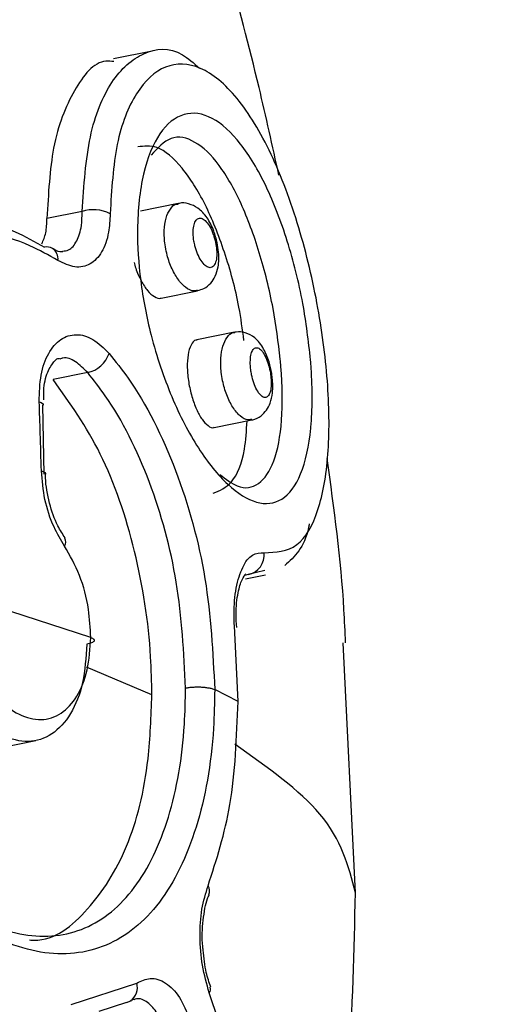
# Model space of a CAD drawing. Units: millimetres. Extents: x 292 to 10204, y 2025 to 14138.
# Drawn here: x 2766 to 2773, y 10202 to 10217 of the extents above; entities that cross this region are included whole.
import ezdxf

# ---------------------------------------------------------------- set-up
doc = ezdxf.new("R2010")
doc.units = ezdxf.units.MM
doc.linetypes.add('ACAD_ISO03W100', pattern=[30, 12, -18])
doc.layers.add('HERNI_PRVEK', color=4, linetype='Continuous')
doc.layers.add('KOTY', color=7, linetype='Continuous', lineweight=13)
doc.styles.add('arial', font='arial.ttf')
doc.dimstyles.new('KOTY_50', dxfattribs={"dimtxt": 110, "dimasz": 50, "dimexe": 50, "dimexo": 50, "dimgap": 30, "dimtad": 1, "dimdec": 0, "dimrnd": 10, "dimdsep": 46, "dimtxsty": 'arial', "dimblk": 'ARCHTICK', "dimcen": -1.5, "dimclrt": 2, "dimadec": 0, "dimazin": 0, "dimtfac": 0.63, "dimtdec": 0, "dimtix": 1, "dimtmove": 2, "dimatfit": 3, "dimldrblk": 'KOTA', "dimfxl": 400, "dimfxlon": 1, "dimtfill": 1, "dimtolj": 1, "dimtzin": 0, "dimarcsym": 0})

# ---------------------------------------------------------------- blocks, each defined once
blk = doc.blocks.new('_ArchTick')
at = {"color": 0, "linetype": 'ByBlock', "const_width": 0.15}
blk.add_lwpolyline([(-0.5, -0.5), (0.5, 0.5)], dxfattribs=at)
blk = doc.blocks.new('*D31')
at = {"layer": 'Defpoints', "color": 0, "transparency": 16777216}
for p in [(5738.677, 10136.127), (2738.677, 9851.579), (5738.677, 9851.578)]:
    blk.add_point(p, dxfattribs=at)
at = {"layer": 'KOTY', "color": 0, "lineweight": -2, "transparency": 16777216}
for p, q in [((2738.677, 9901.579), (2738.677, 10186.127)), ((5738.677, 9901.578), (5738.677, 10186.127)), ((2738.677, 10136.127), (5738.677, 10136.127))]:
    blk.add_line(p, q, dxfattribs=at)
at = {"layer": 'KOTY', "color": 0, "lineweight": -2, "transparency": 16777216, "xscale": 50, "yscale": 50, "zscale": 50, "rotation": 180}
blk.add_blockref('_ArchTick', (2738.677, 10136.127), dxfattribs=at)
at = {"layer": 'KOTY', "color": 0, "lineweight": -2, "transparency": 16777216, "xscale": 50, "yscale": 50, "zscale": 50}
blk.add_blockref('_ArchTick', (5738.677, 10136.127), dxfattribs=at)
at = {"layer": 'KOTY', "color": 2, "transparency": 16777216, "insert": (4238.677, 10222.328), "char_height": 110, "attachment_point": 5, "style": 'arial', "bg_fill": 3, "box_fill_scale": 1.1, "bg_fill_color": 256, "bg_fill_true_color": 13158600, "bg_fill_transparency": 0}
blk.add_mtext('\\A1;3000', dxfattribs=at)
blk = doc.blocks.new('KOTA')
for p, q in [((-75, -75), (75, 75)), ((0, 75), (0, -75)), ((-75, 0), (75, 0))]:
    blk.add_line(p, q)
blk = doc.blocks.new('*D32')
at = {"layer": 'Defpoints', "color": 0, "linetype": 'ACAD_ISO03W100', "ltscale": 3, "transparency": 16777216}
for p in [(8422.812, 13715.654), (8422.812, 13715.654), (389.916, 7002.46)]:
    blk.add_point(p, dxfattribs=at)
at = {"layer": 'KOTY', "color": 0, "linetype": 'ACAD_ISO03W100', "lineweight": -2, "ltscale": 3, "transparency": 16777216}
for p, q in [((8422.812, 13715.654), (8390.749, 13754.02)), ((8422.812, 13715.654), (7988.976, 13353.092)), ((389.916, 7002.46), (7633.527, 13056.039)), ((389.916, 7002.46), (421.979, 6964.094))]:
    blk.add_line(p, q, dxfattribs=at)
at = {"layer": 'KOTY', "color": 0, "linetype": 'ACAD_ISO03W100', "lineweight": -2, "ltscale": 3, "transparency": 16777216, "xscale": 50, "yscale": 50, "zscale": 50}
for p, rotation in [((8422.812, 13715.654), 39.88593940992079), ((389.916, 7002.46), 219.8859394099208)]:
    blk.add_blockref('_ArchTick', p, dxfattribs=dict(at, rotation=rotation))
at = {"layer": 'KOTY', "color": 2, "linetype": 'ACAD_ISO03W100', "ltscale": 3, "transparency": 16777216, "insert": (7814.458, 13200.729), "char_height": 110, "attachment_point": 5, "rotation": 39.8859, "style": 'arial', "bg_fill": 3, "box_fill_scale": 1.1, "bg_fill_color": 256, "bg_fill_true_color": 13158600, "bg_fill_transparency": 0}
blk.add_mtext('\\A1;10470', dxfattribs=at)
blk = doc.blocks.new('*D33')
at = {"layer": 'Defpoints', "color": 0, "transparency": 16777216}
for p in [(2738.677, 11565.661), (5738.677, 9851.541), (5738.677, 9851.54)]:
    blk.add_point(p, dxfattribs=at)
at = {"layer": 'KOTY', "color": 0, "lineweight": -2, "transparency": 16777216}
for p, q in [((2738.677, 11565.661), (2713.872, 11522.248)), ((2738.677, 11565.661), (5738.677, 9851.54)), ((5738.677, 9851.54), (5713.872, 9808.127))]:
    blk.add_line(p, q, dxfattribs=at)
at = {"layer": 'KOTY', "color": 0, "lineweight": -2, "transparency": 16777216, "xscale": 50, "yscale": 50, "zscale": 50}
for p, rotation in [((2738.677, 11565.661), 150.257491671844), ((5738.677, 9851.54), 330.257491671844)]:
    blk.add_blockref('_ArchTick', p, dxfattribs=dict(at, rotation=rotation))
at = {"layer": 'KOTY', "color": 2, "transparency": 16777216, "insert": (3158.593, 11442.914), "char_height": 110, "attachment_point": 5, "rotation": 330.2575, "style": 'arial', "bg_fill": 3, "box_fill_scale": 1.1, "bg_fill_color": 256, "bg_fill_true_color": 13158600, "bg_fill_transparency": 0}
blk.add_mtext('\\A1;3460', dxfattribs=at)
blk = doc.blocks.new('*D35')
at = {"layer": 'Defpoints', "color": 0, "transparency": 16777216}
for p in [(2738.677, 11565.661), (2738.677, 9851.541), (3336.371, 9851.541)]:
    blk.add_point(p, dxfattribs=at)
at = {"layer": 'KOTY', "color": 0, "lineweight": -2, "transparency": 16777216}
for p, q in [((2936.371, 11565.661), (3386.371, 11565.661)), ((3336.371, 11565.661), (3336.371, 9851.541)), ((2936.371, 9851.541), (3386.371, 9851.541))]:
    blk.add_line(p, q, dxfattribs=at)
at = {"layer": 'KOTY', "color": 0, "lineweight": -2, "transparency": 16777216, "xscale": 50, "yscale": 50, "zscale": 50}
for p, rotation in [((3336.371, 11565.661), 90), ((3336.371, 9851.541), 270)]:
    blk.add_blockref('_ArchTick', p, dxfattribs=dict(at, rotation=rotation))
at = {"layer": 'KOTY', "color": 2, "transparency": 16777216, "insert": (3250.208, 10708.601), "char_height": 110, "attachment_point": 5, "rotation": 90, "style": 'arial', "bg_fill": 3, "box_fill_scale": 1.1, "bg_fill_color": 256, "bg_fill_true_color": 13158600, "bg_fill_transparency": 0}
blk.add_mtext('\\A1;1710', dxfattribs=at)
blk = doc.blocks.new('*D36')
at = {"layer": 'Defpoints', "color": 0, "transparency": 16777216}
for p in [(2738.915, 11059.578, -2281.002), (2759.877, 9857.419), (3073.628, 9857.419)]:
    blk.add_point(p, dxfattribs=at)
at = {"layer": 'KOTY', "color": 0, "lineweight": -2, "transparency": 16777216}
for p, q in [((3048.789, 11059.578), (3123.628, 11059.578)), ((3073.628, 11059.578), (3073.628, 9857.419)), ((2809.877, 9857.419), (3123.628, 9857.419))]:
    blk.add_line(p, q, dxfattribs=at)
at = {"layer": 'KOTY', "color": 0, "lineweight": -2, "transparency": 16777216, "xscale": 50, "yscale": 50, "zscale": 50}
for p, rotation in [((3073.628, 11059.578), 90), ((3073.628, 9857.419), 270)]:
    blk.add_blockref('_ArchTick', p, dxfattribs=dict(at, rotation=rotation))
at = {"layer": 'KOTY', "color": 2, "transparency": 16777216, "insert": (2987.465, 10458.499), "char_height": 110, "attachment_point": 5, "rotation": 90, "style": 'arial', "bg_fill": 3, "box_fill_scale": 1.1, "bg_fill_color": 256, "bg_fill_true_color": 13158600, "bg_fill_transparency": 0}
blk.add_mtext('\\A1;1200', dxfattribs=at)
blk = doc.blocks.new('*D54')
at = {"layer": 'Defpoints', "color": 0, "transparency": 16777216}
for p in [(5738.816, 12215.654), (2738.339, 9852.124), (2738.769, 9851.579)]:
    blk.add_point(p, dxfattribs=at)
at = {"layer": 'KOTY', "color": 0, "lineweight": -2, "transparency": 16777216}
for p, q in [((5738.386, 12216.199), (5707.439, 12255.471)), ((5738.386, 12216.199), (2738.339, 9852.124)), ((2738.339, 9852.124), (2707.392, 9891.396))]:
    blk.add_line(p, q, dxfattribs=at)
at = {"layer": 'KOTY', "color": 0, "lineweight": -2, "transparency": 16777216, "xscale": 50, "yscale": 50, "zscale": 50}
for p, rotation in [((5738.386, 12216.199), 38.23856254599825), ((2738.339, 9852.124), 218.2385625459982)]:
    blk.add_blockref('_ArchTick', p, dxfattribs=dict(at, rotation=rotation))
at = {"layer": 'KOTY', "color": 2, "transparency": 16777216, "insert": (5322.609, 12004.955), "char_height": 110, "attachment_point": 5, "rotation": 38.2386, "style": 'arial', "bg_fill": 3, "box_fill_scale": 1.1, "bg_fill_color": 256, "bg_fill_true_color": 13158600, "bg_fill_transparency": 0}
blk.add_mtext('\\A1;3820', dxfattribs=at)
blk = doc.blocks.new('*D56')
at = {"layer": 'Defpoints', "color": 0, "transparency": 16777216}
for p in [(2237.852, 10909.037), (2738.769, 9851.579), (2738.769, 9851.579)]:
    blk.add_point(p, dxfattribs=at)
at = {"layer": 'KOTY', "color": 0, "lineweight": -2, "transparency": 16777216}
for p, q in [((2237.852, 10909.037), (2192.665, 10887.632)), ((2237.852, 10909.037), (2738.769, 9851.579)), ((2738.769, 9851.579), (2693.582, 9830.174))]:
    blk.add_line(p, q, dxfattribs=at)
at = {"layer": 'KOTY', "color": 0, "lineweight": -2, "transparency": 16777216, "xscale": 50, "yscale": 50, "zscale": 50}
for p, rotation in [((2237.852, 10909.037), 115.3468726911735), ((2738.769, 9851.579), 295.3468726911735)]:
    blk.add_blockref('_ArchTick', p, dxfattribs=dict(at, rotation=rotation))
at = {"layer": 'KOTY', "color": 2, "transparency": 16777216, "insert": (2468.98, 10638.564), "char_height": 110, "attachment_point": 5, "rotation": 295.3469, "style": 'arial', "bg_fill": 3, "box_fill_scale": 1.1, "bg_fill_color": 256, "bg_fill_true_color": 13158600, "bg_fill_transparency": 0}
blk.add_mtext('\\A1;1170', dxfattribs=at)
blk = doc.blocks.new('*D57')
at = {"layer": 'Defpoints', "color": 0, "transparency": 16777216}
for p in [(389.916, 13715.654), (389.916, 13715.654), (2736.404, 9850.599)]:
    blk.add_point(p, dxfattribs=at)
at = {"layer": 'KOTY', "color": 0, "lineweight": -2, "transparency": 16777216}
for p, q in [((389.916, 13715.654), (347.176, 13689.706)), ((2736.404, 9850.599), (389.916, 13715.654)), ((2736.404, 9850.599), (2693.663, 9824.651))]:
    blk.add_line(p, q, dxfattribs=at)
at = {"layer": 'KOTY', "color": 0, "lineweight": -2, "transparency": 16777216, "xscale": 50, "yscale": 50, "zscale": 50}
for p, rotation in [((389.916, 13715.654), 121.2620683942942), ((2736.404, 9850.599), 301.2620683942943)]:
    blk.add_blockref('_ArchTick', p, dxfattribs=dict(at, rotation=rotation))
at = {"layer": 'KOTY', "color": 2, "transparency": 16777216, "insert": (924.061, 13025.192), "char_height": 110, "attachment_point": 5, "rotation": 301.2621, "style": 'arial', "bg_fill": 3, "box_fill_scale": 1.1, "bg_fill_color": 256, "bg_fill_true_color": 13158600, "bg_fill_transparency": 0}
blk.add_mtext('\\A1;4520', dxfattribs=at)
blk = doc.blocks.new('*D59')
at = {"layer": 'Defpoints', "color": 0, "transparency": 16777216}
for p in [(8422.812, 13715.654), (8422.812, 13715.654), (2738.106, 9850.162)]:
    blk.add_point(p, dxfattribs=at)
at = {"layer": 'KOTY', "color": 0, "lineweight": -2, "transparency": 16777216}
for p, q in [((8422.812, 13715.654), (8394.697, 13757.001)), ((2738.106, 9850.162), (8422.812, 13715.654)), ((2738.106, 9850.162), (2709.991, 9891.509))]:
    blk.add_line(p, q, dxfattribs=at)
at = {"layer": 'KOTY', "color": 0, "lineweight": -2, "transparency": 16777216, "xscale": 50, "yscale": 50, "zscale": 50}
for p, rotation in [((8422.812, 13715.654), 34.21495965662832), ((2738.106, 9850.162), 214.2149596566283)]:
    blk.add_blockref('_ArchTick', p, dxfattribs=dict(at, rotation=rotation))
at = {"layer": 'KOTY', "color": 2, "transparency": 16777216, "insert": (7446.507, 13168.494), "char_height": 110, "attachment_point": 5, "rotation": 34.215, "style": 'arial', "bg_fill": 3, "box_fill_scale": 1.1, "bg_fill_color": 256, "bg_fill_true_color": 13158600, "bg_fill_transparency": 0}
blk.add_mtext('\\A1;6870', dxfattribs=at)
blk = doc.blocks.new('*D60')
at = {"layer": 'Defpoints', "color": 0, "transparency": 16777216}
for p in [(389.916, 13715.654), (389.916, 13715.654), (5739.785, 9851.54)]:
    blk.add_point(p, dxfattribs=at)
at = {"layer": 'KOTY', "color": 0, "lineweight": -2, "transparency": 16777216}
for p, q in [((389.916, 13715.654), (419.193, 13756.187)), ((5739.785, 9851.54), (389.916, 13715.654)), ((5739.785, 9851.54), (5769.061, 9892.073))]:
    blk.add_line(p, q, dxfattribs=at)
at = {"layer": 'KOTY', "color": 0, "lineweight": -2, "transparency": 16777216, "xscale": 50, "yscale": 50, "zscale": 50}
for p, rotation in [((389.916, 13715.654), 144.1600968629049), ((5739.785, 9851.54), 324.1600968629049)]:
    blk.add_blockref('_ArchTick', p, dxfattribs=dict(at, rotation=rotation))
at = {"layer": 'KOTY', "color": 2, "transparency": 16777216, "insert": (987.188, 13412.252), "char_height": 110, "attachment_point": 5, "rotation": 324.1601, "style": 'arial', "bg_fill": 3, "box_fill_scale": 1.1, "bg_fill_color": 256, "bg_fill_true_color": 13158600, "bg_fill_transparency": 0}
blk.add_mtext('\\A1;6600', dxfattribs=at)

msp = doc.modelspace()

# ---------------------------------------------------------------- dimensions: what is measured, and where the dimension line sits
at = {"layer": 'KOTY', "linetype": 'ACAD_ISO03W100', "ltscale": 3}
dim = msp.add_linear_dim(base=(8422.812, 13715.654), p1=(389.916, 7002.46), p2=(8422.812, 13715.654), angle=39.8859, dimstyle='KOTY_50', dxfattribs=at)
dim.commit()
dim.dimension.update_dxf_attribs({"geometry": '*D32', "text_midpoint": (7814.458, 13200.729), "dimtype": 161})

# ---------------------------------------------------------------- next in the draw order: linework, layer by layer
at = {"layer": 'HERNI_PRVEK'}
for p, q in [((2768.254, 10216.804), (2767.657, 10216.685)), ((2767.171, 10214.328), (2766.629, 10214.221)), ((2768.655, 10214.451), (2768.073, 10214.335)), ((2768.391, 10212.993), (2768.951, 10213.104)), ((2769.522, 10212.464), (2768.945, 10212.349)), ((2767.257, 10211.843), (2766.722, 10211.737)), ((2766.587, 10210.274), (2766.564, 10211.341)), ((2769.212, 10210.997), (2769.79, 10211.112)), ((2769.735, 10208.726), (2769.678, 10208.713)), ((2769.735, 10208.726), (2769.687, 10208.716)), ((2769.694, 10208.66), (2770.004, 10208.722)), ((2769.99, 10208.789), (2769.735, 10208.726)), ((2767.304, 10207.755), (2765.275, 10208.41)), ((2769.579, 10206.766), (2769.53, 10207.826)), ((2771.394, 10203.814), (2771.201, 10207.671)), ((2768.249, 10206.871), (2767.241, 10207.298)), ((2769.579, 10206.766), (2769.219, 10206.949)), ((2765.896, 10206.051), (2766.455, 10206.163)), ((2767.003, 10202.09), (2768.014, 10202.419)), ((2767.856, 10202.121), (2767.428, 10201.98))]:
    msp.add_line(p, q, dxfattribs=at)
at = {"layer": 'HERNI_PRVEK', "flags": 128}
for points in [[(2766.509, 10211.392), (2766.54, 10211.379), (2766.561, 10211.364), (2766.571, 10211.348), (2766.571, 10211.342)], [(2766.542, 10210.326), (2766.573, 10210.313), (2766.594, 10210.298), (2766.604, 10210.283), (2766.605, 10210.277)], [(2767.856, 10202.121), (2767.898, 10202.135), (2767.92, 10202.147)]]:
    msp.add_lwpolyline(points, dxfattribs=at)
at = {"layer": 'HERNI_PRVEK'}
for centre, radius, start, end in [((2767.347, 10213.798), 0.559, 62.6712, 108.3524), ((2766.627, 10213.61), 0.172, 59.2245, 102.7179), ((2766.598, 10213.595), 0.201, 353.8226, 54.3964), ((2767.167, 10212.277), 0.443, 281.6801, 341.6922), ((2766.808, 10209.229), 0.112, 324.8651, 30.8802), ((2769.675, 10209.027), 0.307, 281.1765, 6.7794), ((2768.984, 10203.84), 0.155, 338.2843, 31.4797), ((2767.777, 10202.349), 0.247, 305.2148, 16.6498), ((2769.069, 10202.326), 0.0864, 318.978, 20.3096)]:
    msp.add_arc(centre, radius, start, end, dxfattribs=at)
for points, knots in [([(2770.21, 10214.89), (2770.111, 10215.341), (2769.87, 10216.432), (2769.297, 10218.59), (2768.436, 10221.321), (2767.275, 10224.351), (2766.072, 10227.032), (2764.98, 10229.184), (2763.971, 10230.977), (2763.06, 10232.489), (2762.384, 10233.433), (2762.093, 10233.839)], [0, 0, 0, 0, 0.066878, 0.161577, 0.321714, 0.479967, 0.629752, 0.74661, 0.831027, 0.927304, 1, 1, 1, 1]), ([(2767.171, 10214.328), (2767.199, 10214.732), (2767.253, 10215.538), (2767.61, 10216.394), (2768.112, 10216.829), (2768.602, 10216.88), (2768.896, 10216.618), (2768.985, 10216.538)], [0, 0, 0, 0, 0.222346, 0.44498, 0.671017, 0.900594, 1, 1, 1, 1]), ([(2767.663, 10216.643), (2767.621, 10216.648), (2767.385, 10216.675), (2767.032, 10216.239), (2766.694, 10215.405), (2766.65, 10214.602), (2766.629, 10214.221)], [0, 0, 0, 0, 0.069968, 0.392496, 0.710799, 1, 1, 1, 1]), ([(2769.98, 10209.063), (2770.161, 10209.07), (2770.51, 10209.083), (2770.834, 10209.664), (2770.992, 10210.526), (2770.988, 10211.62), (2770.833, 10212.852), (2770.532, 10214.119), (2770.099, 10215.271), (2769.569, 10216.141), (2768.997, 10216.612), (2768.448, 10216.633), (2767.993, 10216.212), (2767.672, 10215.423), (2767.627, 10214.67), (2767.604, 10214.294)], [0, 0, 0, 0, 0.084656, 0.16332, 0.238088, 0.310002, 0.381665, 0.455704, 0.533013, 0.612413, 0.692082, 0.770829, 0.84823, 0.924262, 1, 1, 1, 1]), ([(2770.699, 10212.037), (2770.702, 10211.995), (2770.731, 10211.621), (2770.729, 10211.265), (2770.676, 10210.711), (2770.569, 10210.229), (2770.275, 10209.836), (2769.879, 10209.787), (2769.426, 10210.067), (2768.961, 10210.638), (2768.539, 10211.447), (2768.23, 10212.363), (2768.058, 10213.26), (2768.004, 10214.134), (2768.095, 10214.955), (2768.354, 10215.586), (2768.734, 10215.886), (2769.175, 10215.824), (2769.618, 10215.425), (2770.021, 10214.754), (2770.353, 10213.89), (2770.595, 10212.939), (2770.665, 10212.328), (2770.699, 10212.037)], [0, 0, 0, 0, 0.006872, 0.061302, 0.06217, 0.118912, 0.175219, 0.229894, 0.282892, 0.334862, 0.386574, 0.43856, 0.482553, 0.525312, 0.579743, 0.635173, 0.691131, 0.746643, 0.800638, 0.852648, 0.903274, 0.954069, 1, 1, 1, 1]), ([(2770.231, 10212.049), (2770.199, 10212.309), (2770.132, 10212.857), (2769.918, 10213.71), (2769.631, 10214.486), (2769.285, 10215.091), (2768.909, 10215.446), (2768.533, 10215.523), (2768.336, 10215.305), (2768.238, 10215.197)], [0, 0, 0, 0, 0.1263306, 0.2658652, 0.404926, 0.5478793, 0.6963819, 0.8491284, 1, 1, 1, 1]), ([(2769.669, 10212.339), (2769.647, 10212.51), (2769.587, 10212.969), (2769.378, 10213.719), (2769.076, 10214.475), (2768.713, 10215.041), (2768.346, 10215.364), (2768.129, 10215.337), (2768.033, 10215.326)], [0, 0, 0, 0, 0.106971, 0.287522, 0.468271, 0.654196, 0.847168, 1, 1, 1, 1]), ([(2766.87, 10213.718), (2766.901, 10213.721), (2766.992, 10213.731), (2767.096, 10213.866), (2767.167, 10214.077), (2767.17, 10214.254), (2767.171, 10214.328)], [0, 0, 0, 0, 0.157598, 0.463316, 0.772278, 1, 1, 1, 1]), ([(2768.949, 10213.115), (2768.931, 10213.109), (2768.876, 10213.091), (2768.768, 10213.149), (2768.646, 10213.277), (2768.544, 10213.464), (2768.481, 10213.652), (2768.444, 10213.847), (2768.433, 10214.04), (2768.462, 10214.236), (2768.53, 10214.375), (2768.599, 10214.447), (2768.647, 10214.444), (2768.655, 10214.444)], [0, 0, 0, 0, 0.053717, 0.164661, 0.274258, 0.381577, 0.486815, 0.548725, 0.655388, 0.761405, 0.868721, 0.978062, 1, 1, 1, 1]), ([(2769.257, 10213.846), (2769.241, 10213.908), (2769.205, 10214.049), (2769.107, 10214.238), (2768.979, 10214.381), (2768.824, 10214.451), (2768.711, 10214.469), (2768.659, 10214.449), (2768.653, 10214.447)], [0, 0, 0, 0, 0.185843, 0.424227, 0.656455, 0.824916, 0.979292, 1, 1, 1, 1]), ([(2761.65, 10209.206), (2761.687, 10209.779), (2761.768, 10211.019), (2762.439, 10212.623), (2763.496, 10213.808), (2764.796, 10214.331), (2765.867, 10214.187), (2766.44, 10213.863), (2766.589, 10213.778)], [0, 0, 0, 0, 0.163503, 0.353904, 0.546112, 0.739641, 0.93219, 1, 1, 1, 1]), ([(2766.55, 10213.828), (2766.573, 10213.882), (2766.62, 10213.991), (2766.626, 10214.144), (2766.629, 10214.221)], [0, 0, 0, 0, 0.500828, 1, 1, 1, 1]), ([(2767.604, 10214.294), (2767.599, 10214.197), (2767.587, 10213.967), (2767.484, 10213.685), (2767.303, 10213.498), (2767.065, 10213.444), (2766.887, 10213.53), (2766.798, 10213.573)], [0, 0, 0, 0, 0.15643, 0.368913, 0.579787, 0.789822, 1, 1, 1, 1]), ([(2769.248, 10213.737), (2769.244, 10213.775), (2769.235, 10213.853), (2769.211, 10213.935), (2769.183, 10214.015), (2769.149, 10214.092), (2769.088, 10214.179), (2769.024, 10214.227), (2768.966, 10214.229), (2768.92, 10214.187), (2768.891, 10214.107), (2768.883, 10213.998), (2768.893, 10213.89), (2768.917, 10213.78), (2768.952, 10213.672), (2769.008, 10213.566), (2769.071, 10213.49), (2769.134, 10213.456), (2769.189, 10213.467), (2769.228, 10213.522), (2769.252, 10213.613), (2769.25, 10213.695), (2769.248, 10213.737)], [0, 0, 0, 0, 0.047548, 0.099044, 0.099373, 0.152356, 0.206818, 0.26239, 0.318215, 0.37338, 0.427302, 0.48023, 0.53315, 0.563776, 0.615819, 0.669082, 0.723838, 0.779646, 0.835523, 0.890462, 0.94393, 1, 1, 1, 1]), ([(2766.798, 10213.573), (2766.654, 10213.654), (2766.103, 10213.966), (2765.07, 10214.105), (2763.814, 10213.607), (2762.789, 10212.474), (2762.137, 10210.939), (2762.059, 10209.752), (2762.023, 10209.205)], [0, 0, 0, 0, 0.068007, 0.261129, 0.455044, 0.647236, 0.837164, 1, 1, 1, 1]), ([(2766.872, 10213.709), (2766.865, 10213.707), (2766.847, 10213.701), (2766.78, 10213.709), (2766.719, 10213.757), (2766.716, 10213.759)], [0, 0, 0, 0, 0.337347, 0.967469, 1, 1, 1, 1]), ([(2768.95, 10213.11), (2768.985, 10213.118), (2769.065, 10213.136), (2769.162, 10213.22), (2769.237, 10213.336), (2769.281, 10213.493), (2769.287, 10213.669), (2769.265, 10213.798), (2769.257, 10213.846)], [0, 0, 0, 0, 0.117532, 0.270903, 0.417171, 0.595765, 0.84734, 1, 1, 1, 1]), ([(2767.976, 10213.543), (2767.983, 10213.514), (2768.009, 10213.411), (2768.082, 10213.253), (2768.182, 10213.096), (2768.288, 10213.008), (2768.361, 10212.975), (2768.389, 10212.994), (2768.39, 10212.995)], [0, 0, 0, 0, 0.089243, 0.311208, 0.532999, 0.758063, 0.988793, 1, 1, 1, 1]), ([(2766.509, 10211.392), (2766.513, 10211.535), (2766.52, 10211.819), (2766.644, 10212.156), (2766.835, 10212.377), (2767.076, 10212.451), (2767.341, 10212.382), (2767.505, 10212.22), (2767.588, 10212.138)], [0, 0, 0, 0, 0.166834, 0.333072, 0.499681, 0.666522, 0.833313, 1, 1, 1, 1]), ([(2769.787, 10211.122), (2769.769, 10211.117), (2769.715, 10211.1), (2769.611, 10211.163), (2769.496, 10211.297), (2769.4, 10211.491), (2769.344, 10211.684), (2769.313, 10211.879), (2769.308, 10212.068), (2769.339, 10212.259), (2769.406, 10212.394), (2769.472, 10212.462), (2769.515, 10212.459), (2769.522, 10212.458)], [0, 0, 0, 0, 0.055867, 0.168453, 0.280331, 0.389522, 0.495445, 0.556844, 0.661981, 0.766336, 0.872063, 0.980723, 1, 1, 1, 1]), ([(2770.098, 10211.829), (2770.086, 10211.889), (2770.058, 10212.026), (2769.976, 10212.22), (2769.861, 10212.376), (2769.704, 10212.461), (2769.584, 10212.482), (2769.531, 10212.463), (2769.522, 10212.459)], [0, 0, 0, 0, 0.175093, 0.397769, 0.643576, 0.824868, 0.969933, 1, 1, 1, 1]), ([(2768.946, 10212.342), (2768.939, 10212.343), (2768.902, 10212.348), (2768.849, 10212.275), (2768.802, 10212.129), (2768.79, 10211.924), (2768.811, 10211.696), (2768.862, 10211.471), (2768.935, 10211.27), (2769.023, 10211.11), (2769.116, 10211.017), (2769.183, 10210.98), (2769.209, 10210.999), (2769.211, 10211)], [0, 0, 0, 0, 0.026329, 0.139903, 0.252463, 0.361879, 0.467504, 0.570265, 0.672112, 0.775269, 0.881539, 0.991692, 1, 1, 1, 1]), ([(2770.089, 10211.736), (2770.086, 10211.769), (2770.08, 10211.843), (2770.062, 10211.92), (2770.038, 10212.002), (2770.008, 10212.083), (2769.954, 10212.175), (2769.897, 10212.226), (2769.845, 10212.231), (2769.802, 10212.192), (2769.775, 10212.115), (2769.765, 10212.009), (2769.771, 10211.902), (2769.79, 10211.791), (2769.82, 10211.681), (2769.868, 10211.57), (2769.925, 10211.49), (2769.981, 10211.452), (2770.031, 10211.461), (2770.068, 10211.513), (2770.089, 10211.599), (2770.092, 10211.681), (2770.09, 10211.728), (2770.089, 10211.736)], [0, 0, 0, 0, 0.041028, 0.092083, 0.092767, 0.146498, 0.202218, 0.258947, 0.315301, 0.370186, 0.423192, 0.475023, 0.526849, 0.55704, 0.609202, 0.663357, 0.719404, 0.776281, 0.832501, 0.886944, 0.939335, 0.990263, 1, 1, 1, 1]), ([(2766.58, 10211.421), (2766.579, 10211.482), (2766.575, 10211.664), (2766.646, 10211.892), (2766.758, 10212.037), (2766.788, 10212.069), (2766.82, 10212.061), (2766.822, 10212.06)], [0, 0, 0, 0, 0.146415, 0.432533, 0.704775, 0.984094, 1, 1, 1, 1]), ([(2767.257, 10211.843), (2767.195, 10211.905), (2767.072, 10212.027), (2766.918, 10212.087), (2766.844, 10212.058), (2766.828, 10212.052)], [0, 0, 0, 0, 0.440565, 0.881235, 1, 1, 1, 1]), ([(2767.588, 10212.138), (2767.687, 10212.014), (2768.086, 10211.512), (2768.654, 10210.377), (2769.13, 10208.675), (2769.189, 10207.521), (2769.219, 10206.95)], [0, 0, 0, 0, 0.099926, 0.403228, 0.704235, 1, 1, 1, 1]), ([(2769.297, 10210.271), (2769.389, 10210.2), (2769.615, 10210.025), (2769.912, 10210.091), (2770.152, 10210.432), (2770.271, 10211.067), (2770.265, 10211.671), (2770.235, 10212.012), (2770.231, 10212.049)], [0, 0, 0, 0, 0.140663, 0.34485, 0.555538, 0.76786, 0.974368, 1, 1, 1, 1]), ([(2768.769, 10206.974), (2768.741, 10207.521), (2768.686, 10208.603), (2768.244, 10210.198), (2767.721, 10211.256), (2767.349, 10211.727), (2767.257, 10211.843)], [0, 0, 0, 0, 0.301521, 0.597575, 0.900382, 1, 1, 1, 1]), ([(2769.787, 10211.115), (2769.793, 10211.115), (2769.847, 10211.117), (2769.934, 10211.17), (2770.024, 10211.262), (2770.085, 10211.383), (2770.118, 10211.543), (2770.116, 10211.704), (2770.101, 10211.806), (2770.098, 10211.829)], [0, 0, 0, 0, 0.021866, 0.18318, 0.323958, 0.472532, 0.672344, 0.925547, 1, 1, 1, 1]), ([(2768.249, 10206.871), (2768.245, 10207.066), (2768.23, 10207.795), (2768.022, 10209.103), (2767.509, 10210.631), (2766.981, 10211.374), (2766.722, 10211.737)], [0, 0, 0, 0, 0.109355, 0.410214, 0.711965, 1, 1, 1, 1]), ([(2766.542, 10210.326), (2766.537, 10210.518), (2766.528, 10210.874), (2766.515, 10211.229), (2766.509, 10211.392)], [0, 0, 0, 0, 0.5401694, 1, 1, 1, 1]), ([(2769.197, 10209.979), (2769.296, 10210.022), (2769.505, 10210.113), (2769.683, 10210.529), (2769.709, 10210.945), (2769.719, 10211.098)], [0, 0, 0, 0, 0.361872, 0.765483, 1, 1, 1, 1]), ([(2771.239, 10207.673), (2771.232, 10207.842), (2771.191, 10208.798), (2771.061, 10209.742), (2770.955, 10210.518)], [0, 0, 0, 0, 0.17738, 1, 1, 1, 1]), ([(2766.899, 10209.165), (2766.843, 10209.26), (2766.716, 10209.473), (2766.58, 10209.883), (2766.555, 10210.178), (2766.542, 10210.326)], [0, 0, 0, 0, 0.28823, 0.64435, 1, 1, 1, 1]), ([(2766.91, 10209.29), (2766.871, 10209.35), (2766.771, 10209.5), (2766.659, 10209.83), (2766.606, 10210.114), (2766.607, 10210.257), (2766.607, 10210.277)], [0, 0, 0, 0, 0.231375, 0.581204, 0.941907, 1, 1, 1, 1]), ([(2770.679, 10209.506), (2770.676, 10209.488), (2770.61, 10209.146), (2770.451, 10209.002), (2770.301, 10208.865)], [0, 0, 0, 0, 0.051702, 1, 1, 1, 1]), ([(2767.304, 10207.755), (2767.297, 10207.899), (2767.281, 10208.222), (2767.148, 10208.73), (2766.982, 10209.02), (2766.899, 10209.165)], [0, 0, 0, 0, 0.287056, 0.643123, 1, 1, 1, 1]), ([(2769.219, 10206.949), (2769.215, 10206.749), (2769.199, 10205.984), (2768.979, 10204.764), (2768.409, 10203.587), (2767.574, 10202.912), (2766.544, 10202.803), (2765.413, 10203.273), (2764.311, 10204.273), (2763.398, 10205.685), (2762.764, 10207.357), (2762.682, 10208.504), (2762.641, 10209.073)], [0, 0, 0, 0, 0.037913, 0.145091, 0.252349, 0.359212, 0.466113, 0.573717, 0.681745, 0.789092, 0.895327, 1, 1, 1, 1]), ([(2769.53, 10207.826), (2769.523, 10207.923), (2769.508, 10208.169), (2769.542, 10208.535), (2769.643, 10208.857), (2769.795, 10209.059), (2769.918, 10209.062), (2769.98, 10209.063)], [0, 0, 0, 0, 0.136872, 0.345754, 0.560649, 0.780216, 1, 1, 1, 1]), ([(2762.629, 10208.953), (2762.667, 10208.419), (2762.745, 10207.344), (2763.34, 10205.777), (2764.197, 10204.453), (2765.229, 10203.517), (2766.286, 10203.078), (2767.246, 10203.183), (2768.02, 10203.819), (2768.548, 10204.923), (2768.751, 10206.069), (2768.765, 10206.787), (2768.769, 10206.974)], [0, 0, 0, 0, 0.105021, 0.211468, 0.318786, 0.426549, 0.533768, 0.640346, 0.747091, 0.854464, 0.96195, 1, 1, 1, 1]), ([(2769.559, 10207.908), (2769.554, 10207.976), (2769.538, 10208.175), (2769.575, 10208.444), (2769.635, 10208.656), (2769.7, 10208.737), (2769.691, 10208.732), (2769.689, 10208.73)], [0, 0, 0, 0, 0.1487518, 0.4397874, 0.6834818, 0.9068995, 1, 1, 1, 1]), ([(2767.243, 10207.65), (2767.23, 10207.446), (2767.205, 10207.039), (2767.008, 10206.553), (2766.716, 10206.232), (2766.346, 10206.114), (2765.941, 10206.212), (2765.547, 10206.515), (2765.208, 10206.989), (2764.967, 10207.581), (2764.875, 10208.08), (2764.869, 10208.354), (2764.868, 10208.42)], [0, 0, 0, 0, 0.107345, 0.214689, 0.322052, 0.429415, 0.536738, 0.644013, 0.751361, 0.858787, 0.966185, 1, 1, 1, 1]), ([(2765.275, 10208.41), (2765.277, 10208.355), (2765.282, 10208.123), (2765.361, 10207.7), (2765.568, 10207.199), (2765.859, 10206.797), (2766.197, 10206.541), (2766.542, 10206.457), (2766.857, 10206.556), (2767.105, 10206.827), (2767.272, 10207.238), (2767.294, 10207.583), (2767.304, 10207.755)], [0, 0, 0, 0, 0.03369, 0.140756, 0.248062, 0.355549, 0.463162, 0.570852, 0.678489, 0.785901, 0.893034, 1, 1, 1, 1]), ([(2766.361, 10203.085), (2766.384, 10203.084), (2766.735, 10203.061), (2767.286, 10203.521), (2767.903, 10204.458), (2768.206, 10205.675), (2768.237, 10206.537), (2768.249, 10206.871)], [0, 0, 0, 0, 0.018566, 0.287204, 0.557281, 0.828161, 1, 1, 1, 1]), ([(2769.116, 10203.921), (2769.246, 10204.322), (2769.517, 10205.159), (2769.558, 10206.215), (2769.579, 10206.766)], [0, 0, 0, 0, 0.479014, 1, 1, 1, 1]), ([(2771.394, 10203.815), (2771.286, 10204.223), (2771.077, 10205.01), (2770.03, 10205.75), (2769.527, 10206.106)], [0, 0, 0, 0, 0.519618, 1, 1, 1, 1]), ([(2769.135, 10202.269), (2769.095, 10202.408), (2769.018, 10202.679), (2768.982, 10203.138), (2769.009, 10203.576), (2769.08, 10203.806), (2769.116, 10203.921)], [0, 0, 0, 0, 0.2589844, 0.5064344, 0.7531358, 1, 1, 1, 1]), ([(2766.363, 10180.84), (2767.03, 10182.353), (2768.591, 10185.89), (2770.187, 10191.835), (2771.231, 10198.022), (2771.344, 10202.021), (2771.394, 10203.815)], [0, 0, 0, 0, 0.2073962, 0.484808, 0.768813, 1, 1, 1, 1]), ([(2769.041, 10202.929), (2769.038, 10202.948), (2769.016, 10203.102), (2769.034, 10203.393), (2769.082, 10203.67), (2769.124, 10203.763), (2769.132, 10203.781)], [0, 0, 0, 0, 0.061007, 0.4861, 0.89682, 1, 1, 1, 1]), ([(2769.157, 10202.358), (2769.132, 10202.431), (2769.073, 10202.6), (2769.053, 10202.809), (2769.041, 10202.929)], [0, 0, 0, 0, 0.430744, 1, 1, 1, 1]), ([(2768.014, 10202.419), (2768.083, 10202.452), (2768.229, 10202.521), (2768.463, 10202.441), (2768.683, 10202.224), (2768.787, 10201.979), (2768.839, 10201.856)], [0, 0, 0, 0, 0.228798, 0.484975, 0.742687, 1, 1, 1, 1]), ([(2767.921, 10202.143), (2767.939, 10202.158), (2767.958, 10202.173), (2767.969, 10202.17), (2767.97, 10202.169)], [0, 0, 0, 0, 0.941718, 1, 1, 1, 1]), ([(2768.446, 10201.681), (2768.411, 10201.776), (2768.341, 10201.967), (2768.185, 10202.131), (2768.056, 10202.195), (2767.986, 10202.167), (2767.974, 10202.162)], [0, 0, 0, 0, 0.31316, 0.62586, 0.93563, 1, 1, 1, 1]), ([(2769.602, 10200.79), (2769.552, 10200.957), (2769.407, 10201.45), (2769.243, 10201.944), (2769.135, 10202.269)], [0, 0, 0, 0, 0.340557, 1, 1, 1, 1])]:
    msp.add_open_spline(points, degree=3, knots=knots, dxfattribs=at)
for points in [[(2767.304, 10207.755), (2767.323, 10207.746), (2767.36, 10207.729), (2767.362, 10207.699), (2767.325, 10207.671), (2767.27, 10207.657), (2767.243, 10207.65)], [(2768.769, 10206.974), (2768.787, 10206.978), (2768.823, 10206.984), (2768.886, 10206.989), (2768.952, 10206.991), (2769.017, 10206.99), (2769.08, 10206.984), (2769.136, 10206.975), (2769.185, 10206.964), (2769.207, 10206.954), (2769.219, 10206.949)]]:
    msp.add_open_spline(points, degree=3, dxfattribs=at)

# ---------------------------------------------------------------- next in the draw order: dimensions: what is measured, and where the dimension line sits
at = {"layer": 'KOTY'}
dim = msp.add_linear_dim(base=(5738.677, 9851.54), p1=(2738.677, 11565.661), p2=(5738.677, 9851.541), angle=330.2575, dimstyle='KOTY_50', dxfattribs=at)
dim.commit()
dim.dimension.update_dxf_attribs({"geometry": '*D33', "text_midpoint": (3158.593, 11442.914), "dimtype": 161})

# ---------------------------------------------------------------- next in the draw order: dimensions: what is measured, and where the dimension line sits
dim = msp.add_linear_dim(base=(3336.371, 9851.541), p1=(2738.677, 11565.661), p2=(2738.677, 9851.541), angle=90, dimstyle='KOTY_50', dxfattribs=at)
dim.commit()
dim.dimension.update_dxf_attribs({"geometry": '*D35', "text_midpoint": (3250.208, 10708.601)})

# ---------------------------------------------------------------- next in the draw order: dimensions: what is measured, and where the dimension line sits
dim = msp.add_linear_dim(base=(3073.628, 9857.419), p1=(2738.915, 11059.578, -2281.002), p2=(2759.877, 9857.419), angle=90, dimstyle='KOTY_50', dxfattribs=at)
dim.commit()
dim.dimension.update_dxf_attribs({"geometry": '*D36', "text_midpoint": (2987.465, 10458.499)})

# ---------------------------------------------------------------- next in the draw order: dimensions: what is measured, and where the dimension line sits
dim = msp.add_linear_dim(base=(2738.339, 9852.124), p1=(5738.816, 12215.654), p2=(2738.769, 9851.579), angle=218.2386, dimstyle='KOTY_50', dxfattribs=at)
dim.commit()
dim.dimension.update_dxf_attribs({"geometry": '*D54', "text_midpoint": (5322.609, 12004.955), "dimtype": 161})

# ---------------------------------------------------------------- next in the draw order: dimensions: what is measured, and where the dimension line sits
dim = msp.add_linear_dim(base=(2738.769, 9851.579), p1=(2237.852, 10909.037), p2=(2738.769, 9851.579), angle=295.3469, dimstyle='KOTY_50', dxfattribs=at)
dim.commit()
dim.dimension.update_dxf_attribs({"geometry": '*D56', "text_midpoint": (2468.98, 10638.564), "dimtype": 161})

# ---------------------------------------------------------------- next in the draw order: dimensions: what is measured, and where the dimension line sits
dim = msp.add_linear_dim(base=(389.916, 13715.654), p1=(2736.404, 9850.599), p2=(389.916, 13715.654), angle=121.2621, dimstyle='KOTY_50', dxfattribs=at)
dim.commit()
dim.dimension.update_dxf_attribs({"geometry": '*D57', "text_midpoint": (924.061, 13025.192), "dimtype": 161})

# ---------------------------------------------------------------- next in the draw order: dimensions: what is measured, and where the dimension line sits
dim = msp.add_linear_dim(base=(8422.812, 13715.654), p1=(2738.106, 9850.162), p2=(8422.812, 13715.654), angle=34.215, dimstyle='KOTY_50', dxfattribs=at)
dim.commit()
dim.dimension.update_dxf_attribs({"geometry": '*D59', "text_midpoint": (7446.507, 13168.494), "dimtype": 161})

# ---------------------------------------------------------------- next in the draw order: dimensions: what is measured, and where the dimension line sits
dim = msp.add_linear_dim(base=(389.916, 13715.654), p1=(5739.785, 9851.54), p2=(389.916, 13715.654), angle=144.1601, dimstyle='KOTY_50', dxfattribs=at)
dim.commit()
dim.dimension.update_dxf_attribs({"geometry": '*D60', "text_midpoint": (987.188, 13412.252), "dimtype": 161})

# ---------------------------------------------------------------- next in the draw order: dimensions: what is measured, and where the dimension line sits
dim = msp.add_linear_dim(base=(5738.677, 10136.127), p1=(2738.677, 9851.579), p2=(5738.677, 9851.578), dimstyle='KOTY_50', dxfattribs=at)
dim.commit()
dim.dimension.update_dxf_attribs({"geometry": '*D31', "text_midpoint": (4238.677, 10222.328)})

doc.saveas('drawing.dxf')
